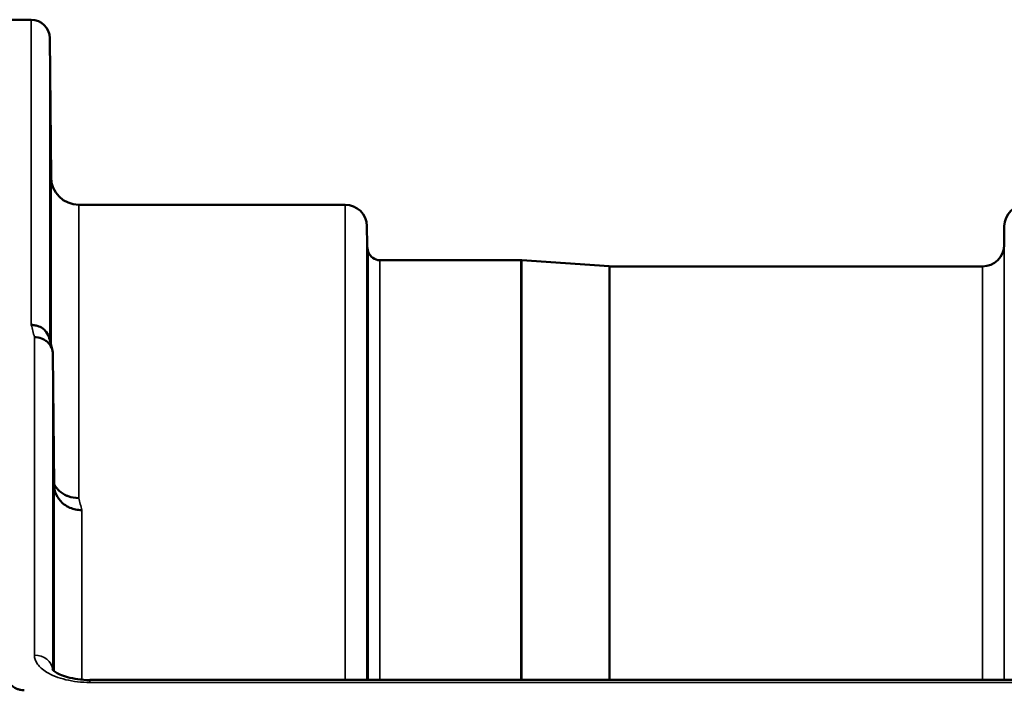
# Model space of a CAD drawing. Units: millimetres. Extents: x 0 to 14850, y 0 to 10500.
# Drawn here: x 2355 to 2515, y 4464 to 4572 of the extents above; entities that cross this region are included whole.
import ezdxf

# ---------------------------------------------------------------- set-up
doc = ezdxf.new("R2010")
doc.units = ezdxf.units.MM
doc.header["$LTSCALE"] = 50
doc.layers.add('Visible (ISO)', color=7, linetype='Continuous', lineweight=50)
doc.layers.add('Visible Narrow (ISO)', color=7, linetype='Continuous', lineweight=35)

msp = doc.modelspace()

# ---------------------------------------------------------------- linework, layer by layer
at = {"layer": 'Visible (ISO)'}
for p, q in [((2353.04, 4571.8), (2357.22, 4571.8)), ((2360.42, 4546.26), (2360.22, 4568.83)), ((2364.92, 4541.8), (2408.14, 4541.8)), ((2411.67, 4535.27), (2411.64, 4538.33)), ((2514.98, 4535.27), (2515, 4538.33)), ((2413.75, 4532.8), (2436.62, 4532.8)), ((2450.92, 4531.81), (2436.76, 4532.8)), ((2451.06, 4531.8), (2511.48, 4531.8)), ((2360.92, 4496.38), (2360.72, 4517.58)), ((2522.21, 4464.72), (2366.72, 4464.72))]:
    msp.add_line(p, q, dxfattribs=at)
for centre, radius, start, end in [((2357.22, 4568.8), 3, 0.5, 90), ((2364.92, 4546.3), 4.5, 180.5, 270), ((2408.14, 4538.3), 3.5, 0.5, 90), ((2518.5, 4538.3), 3.5, 90, 179.5), ((2415.16, 4535.3), 3.5, 180.5, 199.4712), ((2511.48, 4535.3), 3.5, 270, 359.5), ((2413.75, 4534.8), 2, 199.4712, 270), ((2436.62, 4530.8), 2, 86, 90), ((2451.06, 4533.8), 2, 266, 270)]:
    msp.add_arc(centre, radius, start, end, dxfattribs=at)
for points, knots in [([(2360.35, 4551.6), (2360.35, 4551.07), (2360.36, 4550.49), (2360.37, 4549.42), (2360.37, 4548.91), (2360.38, 4548.1), (2360.38, 4547.74), (2360.38, 4547.22), (2360.39, 4547.06), (2360.39, 4546.97), (2360.38, 4547.02), (2360.38, 4547.36), (2360.38, 4547.64), (2360.37, 4548.33), (2360.37, 4548.77), (2360.36, 4549.77), (2360.35, 4550.33), (2360.34, 4551.39), (2360.34, 4551.97), (2360.33, 4553.05), (2360.33, 4553.56), (2360.32, 4554.38), (2360.32, 4554.75), (2360.31, 4555.28), (2360.31, 4555.44), (2360.31, 4555.53), (2360.31, 4555.47), (2360.32, 4555.13), (2360.32, 4554.84), (2360.33, 4554.15), (2360.33, 4553.7), (2360.34, 4552.69), (2360.34, 4552.13), (2360.35, 4551.6)], [0, 0, 0, 0, 0.159533, 0.159533, 0.319067, 0.319067, 0.478594, 0.478594, 0.63812, 0.63812, 0.797647, 0.797647, 0.957174, 0.957174, 1.116707, 1.116707, 1.276241, 1.276241, 1.436902, 1.436902, 1.597564, 1.597564, 1.758222, 1.758222, 1.918881, 1.918881, 2.079539, 2.079539, 2.240197, 2.240197, 2.400859, 2.400859, 2.56152, 2.56152, 2.56152, 2.56152]), ([(2360.35, 4528.04), (2360.35, 4527.52), (2360.36, 4526.95), (2360.37, 4525.83), (2360.37, 4525.28), (2360.38, 4524.36), (2360.38, 4523.93), (2360.38, 4523.24), (2360.39, 4522.99), (2360.39, 4522.71), (2360.38, 4522.67), (2360.38, 4522.82), (2360.38, 4523.01), (2360.37, 4523.54), (2360.37, 4523.91), (2360.36, 4524.8), (2360.35, 4525.32), (2360.34, 4526.35), (2360.34, 4526.93), (2360.33, 4528.06), (2360.33, 4528.61), (2360.32, 4529.54), (2360.32, 4529.98), (2360.31, 4530.67), (2360.31, 4530.92), (2360.31, 4531.2), (2360.31, 4531.24), (2360.32, 4531.1), (2360.32, 4530.9), (2360.33, 4530.36), (2360.33, 4529.98), (2360.34, 4529.08), (2360.34, 4528.55), (2360.35, 4528.04)], [0, 0, 0, 0, 0.159533, 0.159533, 0.319067, 0.319067, 0.478594, 0.478594, 0.63812, 0.63812, 0.797647, 0.797647, 0.957174, 0.957174, 1.116707, 1.116707, 1.276241, 1.276241, 1.436902, 1.436902, 1.597564, 1.597564, 1.758222, 1.758222, 1.918881, 1.918881, 2.079539, 2.079539, 2.240197, 2.240197, 2.400859, 2.400859, 2.56152, 2.56152, 2.56152, 2.56152]), ([(2357.22, 4522.3), (2357.23, 4522.3), (2357.24, 4522.3), (2357.45, 4522.29), (2357.66, 4522.27), (2358.07, 4522.19), (2358.27, 4522.13), (2358.71, 4521.97), (2359.02, 4521.81), (2359.52, 4521.34), (2359.77, 4521.05), (2360.04, 4520.47), (2360.1, 4520.32), (2360.14, 4520.15)], [-0.908239, -0.908239, -0.908239, -0.908239, -0.901585, -0.901585, -0.7083508, -0.7083508, -0.5176653, -0.5176653, -0.2661529, -0.2661529, -0.120297, -0.120297, -0.0657177, -0.0657177, -0.0657177, -0.0657177]), ([(2357.72, 4520.32), (2358.12, 4520.33), (2358.51, 4520.26), (2359.13, 4520.03), (2359.37, 4519.9), (2359.67, 4519.68), (2359.76, 4519.61), (2360.11, 4519.28), (2360.33, 4518.98), (2360.63, 4518.31), (2360.72, 4517.95), (2360.72, 4517.58)], [-0.0007866, -0.0007866, -0.0007866, -0.0007866, 0.1180269, 0.1180269, 0.2009646, 0.2009646, 0.2352981, 0.2352981, 0.3524531, 0.3524531, 0.469547, 0.469547, 0.469547, 0.469547]), ([(2364.92, 4494.23), (2364.32, 4494.22), (2363.74, 4494.32), (2363.19, 4494.52), (2363.12, 4494.55), (2363.05, 4494.58), (2362.98, 4494.61), (2362.52, 4494.81), (2362.1, 4495.08), (2361.74, 4495.41), (2361.63, 4495.52), (2361.52, 4495.63), (2361.41, 4495.75), (2361.22, 4495.97), (2361.06, 4496.21), (2360.92, 4496.46)], [-0.7054711, -0.7054711, -0.7054711, -0.7054711, -0.527257, -0.527257, -0.527257, -0.5038701, -0.5038701, -0.5038701, -0.3513575, -0.3513575, -0.3513575, -0.3022898, -0.3022898, -0.3022898, -0.2106695, -0.2106695, -0.2106695, -0.2106695]), ([(2365.42, 4492.26), (2365.41, 4492.27), (2365.4, 4492.27), (2365.06, 4492.28), (2364.73, 4492.31), (2364.1, 4492.43), (2363.79, 4492.53), (2363.3, 4492.73), (2363.11, 4492.83), (2362.68, 4493.09), (2362.46, 4493.26), (2361.79, 4493.86), (2361.48, 4494.33), (2361.02, 4495.35), (2360.92, 4495.89), (2360.92, 4496.38)], [-0.0032483, -0.0032483, -0.0032483, -0.0032483, 0, 0, 0.0984278, 0.0984278, 0.1967689, 0.1967689, 0.2618982, 0.2618982, 0.3483698, 0.3483698, 0.5407666, 0.5407666, 0.7851475, 0.7851475, 0.7851475, 0.7851475]), ([(2360.83, 4482.87), (2360.83, 4482.7), (2360.83, 4482.49), (2360.84, 4481.85), (2360.84, 4481.38), (2360.85, 4480.89), (2360.85, 4480.41), (2360.86, 4479.85), (2360.87, 4478.72), (2360.87, 4478.15), (2360.88, 4477.15), (2360.88, 4476.65), (2360.88, 4475.82), (2360.89, 4475.49), (2360.89, 4475.04), (2360.88, 4474.89), (2360.88, 4474.84), (2360.88, 4474.94), (2360.87, 4475.3), (2360.87, 4475.59), (2360.86, 4476.35), (2360.85, 4476.82), (2360.84, 4477.78), (2360.84, 4478.34), (2360.83, 4479.48), (2360.83, 4480.05), (2360.82, 4481.06), (2360.82, 4481.56), (2360.81, 4482.4), (2360.81, 4482.74), (2360.81, 4483.19), (2360.81, 4483.34), (2360.82, 4483.38), (2360.82, 4483.29), (2360.82, 4483.04), (2360.82, 4482.96), (2360.83, 4482.87)], [-0.26495, -0.26495, -0.26495, -0.26495, -0.160662, -0.160662, 0, 0, 0, 0.159533, 0.159533, 0.319067, 0.319067, 0.478594, 0.478594, 0.63812, 0.63812, 0.797647, 0.797647, 0.957174, 0.957174, 1.116707, 1.116707, 1.276241, 1.276241, 1.436902, 1.436902, 1.597564, 1.597564, 1.758222, 1.758222, 1.918881, 1.918881, 2.079539, 2.079539, 2.240197, 2.240197, 2.296571, 2.296571, 2.296571, 2.296571]), ([(2353.04, 4466), (2353.04, 4465.62), (2353.12, 4465.2), (2353.49, 4464.39), (2353.78, 4464), (2354.41, 4463.52), (2354.68, 4463.37), (2355.15, 4463.19), (2355.31, 4463.15), (2355.67, 4463.08), (2355.85, 4463.07), (2356.04, 4463.07)], [2.0653498, 2.0653498, 2.0653498, 2.0653498, 2.2986083, 2.2986083, 2.5318667, 2.5318667, 2.6447539, 2.6447539, 2.7011975, 2.7011975, 2.7576411, 2.7576411, 2.7576411, 2.7576411]), ([(2360.65, 4466.45), (2360.65, 4466.45), (2360.66, 4466.43), (2360.74, 4466.34), (2360.87, 4466.2), (2361.28, 4465.92), (2361.55, 4465.77), (2362.21, 4465.47), (2362.62, 4465.32), (2363.59, 4465.04), (2364.16, 4464.93), (2365.39, 4464.76), (2366.06, 4464.71), (2366.72, 4464.71)], [0.2177295, 0.2177295, 0.2177295, 0.2177295, 0.2883576, 0.2883576, 0.4589709, 0.4589709, 0.6101878, 0.6101878, 0.7772015, 0.7772015, 0.964602, 0.964602, 1.1634778, 1.1634778, 1.1634778, 1.1634778])]:
    msp.add_open_spline(points, degree=3, knots=knots, dxfattribs=at)
msp.add_open_spline([(2360.14, 4520.15), (2360.3, 4519.55), (2360.45, 4518.94), (2360.61, 4518.32)], degree=3, dxfattribs=at)
at = {"layer": 'Visible Narrow (ISO)'}
for p, q in [((2357.22, 4522.3), (2357.22, 4571.8)), ((2360.22, 4568.83), (2360.22, 4519.85)), ((2360.42, 4519.07), (2360.42, 4546.26)), ((2364.92, 4541.8), (2364.92, 4494.23)), ((2408.14, 4464.72), (2408.14, 4541.8)), ((2411.64, 4538.33), (2411.64, 4464.72)), ((2515, 4464.72), (2515, 4538.33)), ((2411.67, 4464.72), (2411.67, 4535.27)), ((2514.98, 4535.27), (2514.98, 4464.72)), ((2411.87, 4464.72), (2411.87, 4534.13)), ((2413.75, 4532.8), (2413.75, 4464.72)), ((2436.62, 4464.72), (2436.62, 4532.8)), ((2436.76, 4532.8), (2436.76, 4464.72)), ((2450.92, 4464.72), (2450.92, 4531.81)), ((2451.06, 4531.8), (2451.06, 4464.72)), ((2511.48, 4464.72), (2511.48, 4531.8)), ((2357.72, 4468.75), (2357.72, 4520.32)), ((2360.72, 4517.58), (2360.72, 4466.37)), ((2360.92, 4466.18), (2360.92, 4496.38)), ((2365.42, 4492.26), (2365.42, 4464.77)), ((2365.42, 4464.37), (2365.42, 4464.37)), ((2366.72, 4464.72), (2366.72, 4464.33)), ((2366.72, 4464.33), (2522.18, 4464.33))]:
    msp.add_line(p, q, dxfattribs=at)
for centre, major_axis, ratio, start_param, end_param in [((2364.34, 3751.8), (-31.34, 820), 0.078823, 5.923954, 5.930946), ((2371.87, 3751.8), (30.48, -790), 0.079561, 2.782513, 2.789704), ((2357.72, 4466.13), (3, 0), 0.874333, 0.0951, 1.570796)]:
    msp.add_ellipse(centre, major_axis=major_axis, ratio=ratio, start_param=start_param, end_param=end_param, dxfattribs=at)
msp.add_open_spline([(2357.72, 4468.75), (2357.72, 4468.27), (2358.07, 4467.27), (2359.72, 4465.8), (2362.7, 4464.63), (2365.38, 4464.33), (2366.72, 4464.33)], degree=3, knots=[0, 0, 0, 0, 0.301368, 0.602737, 1.004561, 1.406386, 1.406386, 1.406386, 1.406386], dxfattribs=at)

doc.saveas('drawing.dxf')
